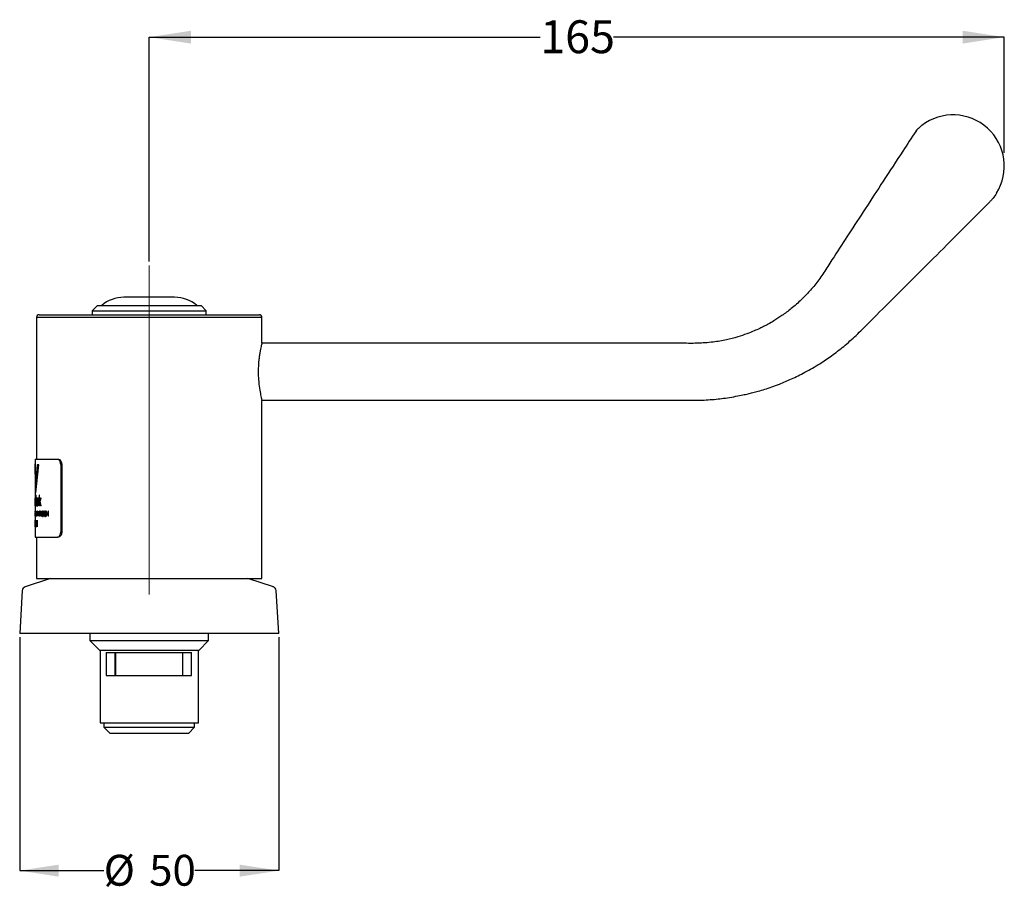
# Model space of a CAD drawing. Units: millimetres. Extents: x 50 to 265, y 52 to 165.
# Drawn here: x 50 to 177, y 52 to 165 of the extents above; entities that cross this region are included whole.
import ezdxf

# ---------------------------------------------------------------- set-up
doc = ezdxf.new("R2010")
doc.units = ezdxf.units.MM
doc.linetypes.add('CENTERX2', pattern=[20.32, 12.7, -2.54, 2.54, -2.54])
doc.layers.add('DIMENSIONS', color=7, linetype='Continuous')
doc.styles.add('SLDTEXTSTYLE0', font='TXT', dxfattribs={"width": 0.7})
doc.dimstyles.new('SLDDIMSTYLE0', dxfattribs={"dimtxt": 5.373511, "dimasz": 2.686756, "dimexe": 0, "dimexo": 0.0625, "dimgap": 1.343378, "dimtad": 0, "dimtih": 1, "dimtoh": 1, "dimdec": 0, "dimlfac": 1.5, "dimrnd": 1e-09, "dimzin": 12, "dimdsep": 46, "dimtxsty": 'SLDTEXTSTYLE0', "dimsah": 1, "dimcen": 0.09, "dimadec": 0, "dimazin": 3, "dimtfac": 1, "dimtdec": 0, "dimtofl": 0, "dimtmove": 0, "dimatfit": 3, "dimfxl": 0, "dimfrac": 2, "dimtolj": 1, "dimtzin": 12, "dimarcsym": 0})
doc.dimstyles.new('SLDDIMSTYLE1', dxfattribs={"dimtxt": 5.037667, "dimasz": 2.686756, "dimexe": 0, "dimexo": 0.0625, "dimgap": 1.259417, "dimtad": 0, "dimtih": 1, "dimtoh": 1, "dimdec": 0, "dimlfac": 1.5, "dimrnd": 1e-09, "dimzin": 12, "dimdsep": 46, "dimtxsty": 'SLDTEXTSTYLE0', "dimsah": 1, "dimcen": 0.09, "dimadec": 0, "dimazin": 3, "dimtfac": 1, "dimtdec": 3, "dimtofl": 0, "dimtmove": 0, "dimatfit": 3, "dimfxl": 0, "dimfrac": 2, "dimtolj": 1, "dimtzin": 12, "dimarcsym": 0})

# ---------------------------------------------------------------- blocks, each defined once
blk = doc.blocks.new('_D')
at = {"layer": 'DIMENSIONS'}
for p, q in [((66.51, 133.56), (66.51, 162.44)), ((66.51, 162.44), (116.81, 162.44)), ((176.51, 162.44), (126.22, 162.44)), ((176.51, 147.56), (176.51, 162.44))]:
    blk.add_line(p, q, dxfattribs=at)
for points in [[(66.51, 162.44), (71.89, 161.61), (71.89, 163.27)], [(176.51, 162.44), (171.14, 163.27), (171.14, 161.61)]]:
    blk.add_solid(points, dxfattribs=at)
at = {"layer": 'DIMENSIONS', "insert": (116.81, 164.61), "char_height": 4.233, "attachment_point": 1, "style": 'SLDTEXTSTYLE0'}
blk.add_mtext('165', dxfattribs=at)
blk = doc.blocks.new('_D_1')
at = {"layer": 'DIMENSIONS', "color": 7}
for p, q in [((49.85, 85.21), (49.85, 55.18)), ((83.18, 85.21), (83.18, 55.18)), ((49.85, 55.18), (60.65, 55.18)), ((83.18, 55.18), (72.38, 55.18))]:
    blk.add_line(p, q, dxfattribs=at)
for points in [[(49.85, 55.18), (54.88, 54.4), (54.88, 55.95)], [(83.18, 55.18), (78.14, 55.95), (78.14, 54.4)]]:
    blk.add_solid(points, dxfattribs=at)
at = {"layer": 'DIMENSIONS', "color": 7, "char_height": 3.969, "attachment_point": 1, "style": 'SLDTEXTSTYLE0'}
for s, insert in [('%%c', (60.65, 57.21)), ('50', (66.5, 57.21))]:
    blk.add_mtext(s, dxfattribs=dict(at, insert=insert))

msp = doc.modelspace()

# ---------------------------------------------------------------- linework, layer by layer
at = {"color": 7, "linetype": 'Continuous', "lineweight": 25}
for p, q in [((165.13, 150.32), (165.13, 150.32)), ((69.78, 128.98), (63.24, 128.98)), ((52.35, 126.71), (80.68, 126.71)), ((59.85, 127.91), (59.18, 127.24)), ((59.18, 127.24), (59.18, 126.71)), ((59.18, 127.24), (66.51, 127.24)), ((59.85, 127.91), (66.51, 127.91)), ((66.51, 127.91), (73.18, 127.91)), ((66.51, 127.24), (73.85, 127.24)), ((73.85, 127.24), (73.18, 127.91)), ((73.85, 126.71), (73.85, 127.24)), ((52.01, 126.38), (52.01, 108.11)), ((81.01, 126.38), (52.01, 126.38)), ((81.01, 123.07), (81.01, 126.38)), ((123.21, 123.04), (81, 123.04)), ((81, 115.71), (123.21, 115.71)), ((81.01, 92.78), (81.01, 115.68)), ((51.85, 108.11), (51.85, 107.52)), ((51.85, 108.11), (54.72, 108.11)), ((54.72, 108.11), (54.85, 108.11)), ((51.85, 107.52), (51.85, 105.65)), ((51.9, 104.83), (51.85, 107.52)), ((52.09, 107.39), (51.9, 104.83)), ((51.93, 103.79), (52.29, 107.39)), ((52.29, 107.39), (52.09, 107.39)), ((55.12, 107.44), (55.12, 98.78)), ((55.25, 107.44), (55.12, 107.44)), ((55.25, 107.44), (55.25, 98.78)), ((51.85, 105.65), (51.85, 103.1)), ((51.85, 105.65), (51.89, 104.51)), ((51.89, 104.51), (51.85, 104.51)), ((51.85, 104.51), (51.85, 103.79)), ((51.93, 103.79), (51.85, 103.79)), ((51.85, 103.48), (51.85, 102.11)), ((51.87, 103.48), (51.85, 103.48)), ((51.85, 102.95), (51.85, 103.12)), ((51.85, 102.89), (51.85, 103.1)), ((51.85, 102.89), (51.85, 102.11)), ((51.85, 102.89), (51.85, 102.89)), ((51.86, 102.11), (51.86, 103.25)), ((51.86, 103.25), (51.86, 103.25)), ((51.86, 103.25), (51.89, 102.11)), ((51.9, 102.33), (51.87, 103.48)), ((51.94, 103.48), (51.9, 102.33)), ((51.9, 102.11), (51.95, 103.25)), ((51.97, 103.48), (51.94, 103.48)), ((51.95, 103.25), (51.95, 103.25)), ((51.95, 103.25), (51.95, 102.11)), ((51.97, 102.11), (51.97, 103.48)), ((52.03, 102.78), (52, 102.78)), ((52.11, 102.63), (52.11, 102.46)), ((52.14, 102.34), (52.14, 102.85)), ((52.19, 103.1), (52.19, 102.11)), ((52.22, 103.1), (52.19, 103.1)), ((52.22, 102.89), (52.22, 103.1)), ((52.23, 102.89), (52.22, 102.89)), ((52.31, 102.95), (52.31, 103.12)), ((52.35, 103.48), (52.35, 102.11)), ((52.39, 103.48), (52.35, 103.48)), ((52.39, 102.67), (52.39, 103.48)), ((52.52, 103.1), (52.39, 102.67)), ((52.39, 102.49), (52.44, 102.63)), ((52.44, 102.63), (52.53, 102.11)), ((52.47, 102.74), (52.59, 103.1)), ((52.6, 102.11), (52.47, 102.74)), ((52.59, 103.1), (52.52, 103.1)), ((51.85, 102.11), (51.85, 102.55)), ((51.85, 102.11), (51.85, 100.86)), ((51.86, 102.11), (51.85, 102.11)), ((51.85, 101.46), (51.85, 101.46)), ((51.85, 101.46), (51.85, 101.36)), ((51.85, 101.36), (51.85, 101.46)), ((51.85, 101.36), (51.85, 101.36)), ((51.9, 102.11), (51.89, 102.11)), ((51.96, 101.46), (51.94, 101.46)), ((51.94, 101.46), (51.97, 100.78)), ((51.97, 102.11), (51.95, 102.11)), ((51.97, 100.89), (51.96, 101.46)), ((51.99, 101.46), (51.97, 100.89)), ((51.98, 100.78), (52, 101.35)), ((52.01, 101.46), (51.99, 101.46)), ((52, 101.35), (52, 101.35)), ((52, 101.35), (52.02, 100.78)), ((52.03, 100.89), (52.01, 101.46)), ((52.06, 101.46), (52.03, 100.89)), ((52.04, 100.78), (52.07, 101.46)), ((52.07, 101.46), (52.06, 101.46)), ((52.1, 101.46), (52.1, 100.78)), ((52.12, 101.46), (52.1, 101.46)), ((52.11, 100.78), (52.11, 101.35)), ((52.12, 101.35), (52.11, 101.35)), ((52.17, 100.88), (52.12, 101.46)), ((52.12, 101.35), (52.16, 100.78)), ((52.16, 102.24), (52.15, 102.23)), ((52.16, 102.12), (52.16, 102.24)), ((52.21, 101.46), (52.17, 100.88)), ((52.17, 100.78), (52.22, 101.35)), ((52.23, 102.11), (52.19, 102.11)), ((52.24, 101.46), (52.21, 101.46)), ((52.22, 101.35), (52.22, 101.35)), ((52.22, 101.35), (52.22, 100.78)), ((52.23, 102.11), (52.23, 102.55)), ((52.24, 100.78), (52.24, 101.46)), ((52.29, 101.46), (52.29, 100.78)), ((52.31, 101.46), (52.29, 101.46)), ((52.4, 101.46), (52.31, 101.12)), ((52.31, 101.12), (52.31, 101.46)), ((52.39, 102.11), (52.35, 102.11)), ((52.36, 101.18), (52.44, 101.46)), ((52.39, 102.11), (52.39, 102.49)), ((52.44, 101.46), (52.4, 101.46)), ((52.53, 101.46), (52.45, 100.78)), ((52.51, 101.06), (52.55, 101.38)), ((52.6, 102.11), (52.53, 102.11)), ((52.56, 101.46), (52.53, 101.46)), ((52.55, 101.38), (52.55, 101.38)), ((52.55, 101.38), (52.58, 101.06)), ((52.65, 100.78), (52.56, 101.46)), ((53.5, 101.46), (53.36, 101.01)), ((53.39, 101.01), (53.49, 101.34)), ((53.49, 101.34), (53.49, 101.01)), ((53.49, 101.34), (53.49, 101.34)), ((53.53, 101.46), (53.5, 101.46)), ((53.53, 101.01), (53.53, 101.46)), ((51.85, 101.27), (51.85, 100.78)), ((51.85, 100.78), (51.85, 101.27)), ((51.85, 101.27), (51.85, 101.27)), ((51.85, 100.86), (51.85, 100.78)), ((51.85, 100.78), (51.85, 100.86)), ((51.85, 100.86), (51.85, 100.86)), ((51.85, 100.78), (51.85, 100.28)), ((51.85, 100.78), (51.85, 100.78)), ((51.85, 100.78), (51.85, 100.78)), ((51.85, 100.3), (51.85, 99.44)), ((51.85, 99.44), (51.85, 100.3)), ((51.85, 100.3), (51.85, 100.3)), ((51.85, 100.28), (51.85, 100.16)), ((51.85, 100.16), (51.85, 99.9)), ((51.88, 101.11), (51.87, 101.11)), ((51.88, 100.96), (51.87, 100.96)), ((51.89, 100.88), (51.89, 100.78)), ((51.9, 100.88), (51.89, 100.88)), ((51.9, 100.78), (51.89, 100.78)), ((51.9, 100.78), (51.9, 100.88)), ((51.9, 100.3), (51.9, 99.44)), ((51.91, 100.3), (51.9, 100.3)), ((51.91, 99.98), (51.91, 100.3)), ((51.97, 100.89), (51.97, 100.89)), ((51.98, 100.78), (51.97, 100.78)), ((52.04, 100.78), (52.02, 100.78)), ((52.03, 100.89), (52.03, 100.89)), ((52.09, 100.3), (52.09, 99.44)), ((52.11, 100.3), (52.09, 100.3)), ((52.11, 100.78), (52.1, 100.78)), ((52.11, 99.44), (52.11, 100.3)), ((52.17, 100.78), (52.16, 100.78)), ((52.24, 100.78), (52.22, 100.78)), ((52.31, 100.78), (52.29, 100.78)), ((52.31, 101.02), (52.34, 101.12)), ((52.31, 100.78), (52.31, 101.02)), ((52.34, 101.12), (52.41, 100.78)), ((52.44, 100.78), (52.36, 101.18)), ((52.44, 100.78), (52.41, 100.78)), ((52.48, 100.78), (52.45, 100.78)), ((52.48, 100.78), (52.5, 100.98)), ((52.59, 100.98), (52.5, 100.98)), ((52.58, 101.06), (52.51, 101.06)), ((52.59, 100.98), (52.61, 100.78)), ((52.65, 100.78), (52.61, 100.78)), ((53.14, 100.99), (53.11, 100.99)), ((53.15, 101.24), (53.12, 101.24)), ((53.18, 101.16), (53.18, 101.1)), ((53.19, 101.16), (53.18, 101.16)), ((53.2, 101.1), (53.18, 101.1)), ((53.2, 101.16), (53.19, 101.16)), ((53.19, 101.16), (53.19, 101.16)), ((53.25, 101.13), (53.25, 101.13)), ((53.36, 101.01), (53.36, 100.94)), ((53.49, 100.94), (53.36, 100.94)), ((53.49, 101.01), (53.39, 101.01)), ((53.49, 100.94), (53.49, 100.78)), ((53.53, 100.78), (53.49, 100.78)), ((53.57, 101.01), (53.53, 101.01)), ((53.53, 100.78), (53.53, 100.94)), ((53.57, 100.94), (53.53, 100.94)), ((53.57, 100.94), (53.57, 101.01)), ((51.85, 100.03), (51.85, 100.03)), ((51.85, 99.9), (51.85, 99.8)), ((51.85, 99.44), (51.85, 99.9)), ((51.85, 99.9), (51.85, 99.9)), ((51.85, 99.8), (51.85, 99.58)), ((51.85, 99.8), (51.85, 99.8)), ((51.85, 99.58), (51.85, 99.47)), ((51.85, 99.55), (51.85, 99.44)), ((51.85, 99.47), (51.85, 98.11)), ((51.85, 99.44), (51.85, 99.44)), ((51.85, 99.44), (51.85, 99.44)), ((51.91, 99.44), (51.9, 99.44)), ((51.91, 99.44), (51.91, 99.53)), ((52, 99.86), (51.98, 99.86)), ((52.04, 99.77), (52.04, 99.66)), ((52.06, 99.59), (52.06, 99.91)), ((52.07, 99.53), (52.06, 99.52)), ((52.07, 99.45), (52.07, 99.53)), ((52.11, 99.44), (52.09, 99.44)), ((51.85, 98.11), (54.72, 98.11)), ((52.01, 98.11), (52.01, 92.78)), ((54.85, 98.11), (54.72, 98.11)), ((55.12, 98.78), (55.25, 98.78)), ((53.82, 92.78), (50.55, 91.71)), ((52.01, 92.78), (81.01, 92.78)), ((82.48, 91.71), (79.2, 92.78)), ((50.18, 91.23), (49.85, 85.71)), ((83.18, 85.71), (82.85, 91.23)), ((83.18, 85.71), (49.85, 85.71)), ((58.88, 85.71), (58.88, 84.78)), ((74.15, 84.78), (74.15, 85.71)), ((58.88, 84.78), (60.14, 83.51)), ((58.88, 84.78), (74.15, 84.78)), ((72.88, 83.51), (74.15, 84.78)), ((72.88, 83.51), (60.14, 83.51)), ((60.18, 83.51), (60.18, 74.18)), ((60.97, 83.24), (60.97, 80.31)), ((60.97, 83.24), (71.94, 83.24)), ((62.14, 80.31), (62.14, 83.24)), ((62.18, 83.24), (62.18, 80.31)), ((70.8, 83.24), (70.8, 80.31)), ((71.94, 80.31), (71.94, 83.24)), ((72.85, 74.18), (72.85, 83.51)), ((60.97, 80.31), (71.94, 80.31)), ((60.18, 74.18), (72.85, 74.18)), ((60.68, 74.18), (60.68, 73.64)), ((60.68, 73.64), (61.48, 72.84)), ((60.68, 73.64), (72.35, 73.64)), ((71.55, 72.84), (72.35, 73.64)), ((72.35, 73.64), (72.35, 74.18)), ((71.55, 72.84), (61.48, 72.84))]:
    msp.add_line(p, q, dxfattribs=at)
at = {"color": 7, "linetype": 'CENTERX2', "lineweight": 18, "ltscale": 3.333333}
msp.add_line((66.51, 133.06), (66.51, 86.43), dxfattribs=at)
at = {"color": 7, "linetype": 'Continuous', "lineweight": 25}
for centre, radius, start, end in [((169.91, 145.84), 6.6, 328.0171, 127.485), ((166.79, 149.22), 2, 132.5992, 146.4482), ((166.76, 149.27), 1.94, 132.6125, 147.2906), ((63.24, 124.64), 4.33, 90, 131.0753), ((69.78, 124.64), 4.33, 48.9247, 90), ((52.35, 126.38), 0.333, 90, 180), ((80.68, 126.38), 0.333, 0, 90), ((50.71, 91.2), 0.533, 108.0243, 176.5474), ((82.31, 91.2), 0.533, 3.4526, 71.9757)]:
    msp.add_arc(centre, radius, start, end, dxfattribs=at)
for points, knots in [([(165.45, 150.7), (165.46, 150.71), (165.52, 150.76), (165.68, 150.91), (165.84, 151.03), (165.9, 151.08)], [0, 0, 0, 0, 0.191391, 0.6893322, 1, 1, 1, 1]), ([(165.12, 150.32), (164.57, 149.48), (163.17, 147.34), (161, 144.01), (158.68, 140.46), (156.58, 137.22), (154.88, 134.61), (153.57, 132.57), (152.56, 131.05), (151.5, 129.77), (150.37, 128.59), (149.18, 127.54), (147.98, 126.64), (146.98, 125.99), (146.19, 125.53), (145.58, 125.21), (144.98, 124.92), (144.27, 124.6), (143.33, 124.23), (142.14, 123.83), (140.69, 123.46), (138.96, 123.16), (136.95, 123.01), (134.68, 123.06), (132.16, 123.04), (129.4, 123.04), (126.38, 123.04), (124.29, 123.04), (123.21, 123.04)], [0, 0, 0, 0, 0.055193, 0.139579, 0.216969, 0.287363, 0.350763, 0.386835, 0.42005, 0.45025, 0.477564, 0.509637, 0.53687, 0.559336, 0.574827, 0.586851, 0.597009, 0.611025, 0.629422, 0.652231, 0.679507, 0.71135, 0.747928, 0.789343, 0.835263, 0.885676, 0.940588, 1, 1, 1, 1]), ([(165.44, 150.69), (165.43, 150.69), (165.43, 150.68), (165.44, 150.69), (165.45, 150.7)], [0, 0, 0, 0, 0.357133, 1, 1, 1, 1]), ([(175.51, 142.35), (175.37, 142.13), (175.14, 141.79), (174.83, 141.44), (174.68, 141.28), (174.62, 141.21), (174.59, 141.19), (174.58, 141.18), (174.58, 141.18)], [0, 0, 0, 0, 0.518003, 0.817072, 0.930672, 0.973779, 0.992619, 1, 1, 1, 1]), ([(123.21, 115.71), (124.27, 115.71), (126.31, 115.71), (129.25, 115.71), (131.96, 115.71), (134.46, 115.72), (136.77, 115.69), (138.89, 115.78), (140.62, 115.98), (141.92, 116.2), (142.81, 116.38), (143.53, 116.54), (144.19, 116.7), (144.9, 116.89), (145.72, 117.13), (146.63, 117.43), (147.78, 117.86), (149.21, 118.47), (150.95, 119.33), (152.67, 120.33), (154.33, 121.45), (155.9, 122.66), (157.5, 124.08), (159.46, 126.07), (161.96, 128.55), (165, 131.6), (168.31, 134.9), (171.53, 138.13), (173.65, 140.24), (174.58, 141.18)], [0, 0, 0, 0, 0.052524, 0.100907, 0.14564, 0.186824, 0.22445, 0.25993, 0.291931, 0.310439, 0.325482, 0.3369, 0.346882, 0.359093, 0.373322, 0.389191, 0.40619, 0.434051, 0.465976, 0.502348, 0.532539, 0.565221, 0.60041, 0.63814, 0.703401, 0.774583, 0.851651, 0.934616, 1, 1, 1, 1]), ([(81.01, 123.07), (81.01, 123.07), (81.01, 123.07), (80.98, 122.97), (80.92, 122.7), (80.81, 122.23), (80.71, 121.62), (80.63, 121.09), (80.57, 120.51), (80.54, 119.9), (80.53, 119.27), (80.55, 118.46), (80.64, 117.49), (80.78, 116.69), (80.88, 116.2), (80.95, 115.92), (80.99, 115.74), (81.01, 115.66), (81.01, 115.68), (81.01, 115.68)], [0, 0, 0, 0, 0.031875, 0.083119, 0.135824, 0.240405, 0.293599, 0.348317, 0.401735, 0.456788, 0.508739, 0.562251, 0.66554, 0.770956, 0.82445, 0.879516, 0.932571, 0.987253, 1, 1, 1, 1]), ([(55.12, 107.44), (55.12, 107.52), (55.11, 107.67), (55.04, 107.87), (54.93, 108.02), (54.82, 108.1), (54.75, 108.11), (54.72, 108.11)], [0, 0, 0, 0, 0.214646, 0.429292, 0.643918, 0.858467, 1, 1, 1, 1]), ([(54.85, 108.11), (54.89, 108.1), (54.98, 108.09), (55.1, 107.97), (55.2, 107.8), (55.25, 107.62), (55.25, 107.49), (55.25, 107.44)], [0, 0, 0, 0, 0.21463, 0.429267, 0.643785, 0.858356, 1, 1, 1, 1]), ([(51.85, 103.12), (51.85, 103.12), (51.85, 103.12), (51.85, 103.07), (51.85, 102.99), (51.85, 102.92), (51.85, 102.89)], [0, 0, 0, 0, 0.2502233, 0.4996263, 0.7506887, 1, 1, 1, 1]), ([(51.85, 102.55), (51.85, 102.6), (51.85, 102.68), (51.85, 102.78), (51.85, 102.84), (51.85, 102.89), (51.85, 102.94), (51.85, 102.94), (51.85, 102.95)], [0, 0, 0, 0, 0.2501968, 0.381393, 0.5003855, 0.621945, 0.7503088, 1, 1, 1, 1]), ([(52.07, 103.12), (52.06, 103.12), (52.04, 103.12), (52.03, 103.07), (52.01, 103), (52.01, 102.91), (52, 102.84), (52, 102.78)], [0, 0, 0, 0, 0.250623, 0.500164, 0.625255, 0.750629, 1, 1, 1, 1]), ([(52.05, 102.67), (52.04, 102.66), (52.03, 102.65), (52.01, 102.6), (52.01, 102.55), (52, 102.47), (52, 102.41), (52, 102.37)], [0, 0, 0, 0, 0.2508612, 0.5005009, 0.6256598, 0.7507912, 1, 1, 1, 1]), ([(52.02, 102.38), (52.02, 102.39), (52.02, 102.42), (52.03, 102.45), (52.03, 102.49), (52.04, 102.52), (52.05, 102.55), (52.06, 102.57), (52.08, 102.58), (52.1, 102.59), (52.11, 102.61), (52.11, 102.63)], [0, 0, 0, 0, 0.062567, 0.1250421, 0.1836535, 0.2499832, 0.3711178, 0.4998536, 0.7503667, 0.8755808, 1, 1, 1, 1]), ([(52.03, 102.78), (52.03, 102.82), (52.03, 102.86), (52.03, 102.91), (52.04, 102.95), (52.05, 102.97), (52.06, 102.98), (52.07, 102.98), (52.07, 102.98)], [0, 0, 0, 0, 0.249558, 0.374685, 0.49925, 0.749171, 0.874552, 1, 1, 1, 1]), ([(52.11, 102.82), (52.11, 102.81), (52.11, 102.79), (52.11, 102.77), (52.11, 102.75), (52.1, 102.72), (52.09, 102.7), (52.08, 102.69), (52.06, 102.69), (52.06, 102.68), (52.05, 102.67)], [0, 0, 0, 0, 0.062583, 0.12501, 0.182292, 0.249816, 0.49891, 0.591263, 0.749466, 1, 1, 1, 1]), ([(52.14, 102.85), (52.14, 102.87), (52.14, 102.92), (52.14, 102.98), (52.13, 103.04), (52.12, 103.09), (52.09, 103.12), (52.08, 103.12), (52.07, 103.12)], [0, 0, 0, 0, 0.125206, 0.250149, 0.373683, 0.500069, 0.749398, 1, 1, 1, 1]), ([(52.07, 102.98), (52.07, 102.98), (52.08, 102.98), (52.1, 102.96), (52.1, 102.93), (52.11, 102.89), (52.11, 102.86), (52.11, 102.83), (52.11, 102.82)], [0, 0, 0, 0, 0.250598, 0.499902, 0.624793, 0.749802, 0.874734, 1, 1, 1, 1]), ([(52.31, 103.12), (52.31, 103.12), (52.29, 103.12), (52.26, 103.07), (52.24, 102.99), (52.23, 102.92), (52.23, 102.89)], [0, 0, 0, 0, 0.2502233, 0.4996263, 0.7506887, 1, 1, 1, 1]), ([(52.23, 102.55), (52.23, 102.6), (52.23, 102.68), (52.24, 102.78), (52.25, 102.84), (52.26, 102.89), (52.28, 102.94), (52.3, 102.94), (52.31, 102.95)], [0, 0, 0, 0, 0.2501968, 0.381393, 0.5003855, 0.621945, 0.7503088, 1, 1, 1, 1]), ([(52, 102.37), (52, 102.33), (52, 102.26), (52.01, 102.19), (52.01, 102.15), (52.02, 102.12), (52.03, 102.1), (52.04, 102.09), (52.05, 102.09)], [0, 0, 0, 0, 0.249145, 0.373835, 0.495805, 0.620279, 0.743402, 1, 1, 1, 1]), ([(52.06, 102.23), (52.05, 102.23), (52.04, 102.24), (52.04, 102.26), (52.03, 102.29), (52.03, 102.31), (52.02, 102.35), (52.02, 102.37), (52.02, 102.38)], [0, 0, 0, 0, 0.250304, 0.4997709, 0.6250082, 0.7500039, 0.8748516, 1, 1, 1, 1]), ([(52.05, 102.09), (52.06, 102.1), (52.08, 102.11), (52.09, 102.16), (52.1, 102.21), (52.11, 102.23), (52.11, 102.24)], [0, 0, 0, 0, 0.498928, 0.749133, 0.874538, 1, 1, 1, 1]), ([(52.11, 102.46), (52.11, 102.44), (52.11, 102.41), (52.1, 102.36), (52.1, 102.32), (52.09, 102.27), (52.07, 102.24), (52.06, 102.24), (52.06, 102.23)], [0, 0, 0, 0, 0.124255, 0.249994, 0.375047, 0.500181, 0.749854, 1, 1, 1, 1]), ([(52.11, 102.24), (52.11, 102.22), (52.11, 102.19), (52.11, 102.15), (52.12, 102.13), (52.12, 102.11), (52.13, 102.09), (52.13, 102.09), (52.14, 102.09)], [0, 0, 0, 0, 0.250097, 0.380867, 0.500115, 0.620331, 0.750352, 1, 1, 1, 1]), ([(52.15, 102.23), (52.15, 102.23), (52.15, 102.23), (52.15, 102.24), (52.15, 102.24), (52.14, 102.25), (52.14, 102.26), (52.14, 102.28), (52.14, 102.31), (52.14, 102.33), (52.14, 102.34)], [0, 0, 0, 0, 0.124974, 0.189302, 0.249968, 0.311233, 0.374672, 0.499585, 0.749733, 1, 1, 1, 1]), ([(52.14, 102.09), (52.14, 102.09), (52.15, 102.09), (52.16, 102.11), (52.16, 102.12)], [0, 0, 0, 0, 0.500922, 1, 1, 1, 1]), ([(52.75, 101.46), (52.75, 101.46), (52.73, 101.46), (52.71, 101.44), (52.7, 101.4), (52.68, 101.29), (52.68, 101.19), (52.68, 101.11)], [0, 0, 0, 0, 0.125439, 0.250596, 0.372846, 0.500781, 1, 1, 1, 1]), ([(52.71, 101.11), (52.71, 101.13), (52.71, 101.19), (52.71, 101.26), (52.72, 101.33), (52.73, 101.36), (52.74, 101.39), (52.75, 101.39), (52.75, 101.39)], [0, 0, 0, 0, 0.15949, 0.500839, 0.63386, 0.750659, 0.875286, 1, 1, 1, 1]), ([(52.83, 101.11), (52.83, 101.19), (52.83, 101.29), (52.81, 101.4), (52.79, 101.44), (52.77, 101.46), (52.76, 101.46), (52.75, 101.46)], [0, 0, 0, 0, 0.499114, 0.626709, 0.749042, 0.87051, 1, 1, 1, 1]), ([(52.75, 101.39), (52.76, 101.39), (52.77, 101.39), (52.78, 101.36), (52.79, 101.33), (52.8, 101.27), (52.8, 101.2), (52.8, 101.14), (52.8, 101.11)], [0, 0, 0, 0, 0.124642, 0.249199, 0.365607, 0.498945, 0.749341, 1, 1, 1, 1]), ([(52.97, 101.46), (52.96, 101.46), (52.95, 101.46), (52.93, 101.44), (52.91, 101.4), (52.89, 101.29), (52.89, 101.19), (52.89, 101.11)], [0, 0, 0, 0, 0.125439, 0.250596, 0.372846, 0.500781, 1, 1, 1, 1]), ([(52.92, 101.11), (52.92, 101.13), (52.92, 101.19), (52.92, 101.26), (52.93, 101.33), (52.94, 101.36), (52.95, 101.39), (52.96, 101.39), (52.97, 101.39)], [0, 0, 0, 0, 0.15949, 0.500839, 0.63386, 0.750659, 0.875286, 1, 1, 1, 1]), ([(53.06, 101.11), (53.06, 101.19), (53.06, 101.29), (53.03, 101.4), (53.01, 101.44), (52.99, 101.46), (52.98, 101.46), (52.97, 101.46)], [0, 0, 0, 0, 0.499114, 0.626709, 0.749042, 0.87051, 1, 1, 1, 1]), ([(52.97, 101.39), (52.98, 101.39), (52.99, 101.39), (53, 101.36), (53.01, 101.33), (53.02, 101.27), (53.02, 101.2), (53.02, 101.14), (53.02, 101.11)], [0, 0, 0, 0, 0.124642, 0.249199, 0.365607, 0.498945, 0.749341, 1, 1, 1, 1]), ([(53.2, 101.46), (53.19, 101.46), (53.17, 101.46), (53.15, 101.43), (53.14, 101.4), (53.13, 101.37), (53.12, 101.32), (53.12, 101.27), (53.12, 101.24)], [0, 0, 0, 0, 0.249523, 0.377192, 0.49982, 0.610752, 0.728567, 1, 1, 1, 1]), ([(53.15, 101.24), (53.15, 101.26), (53.15, 101.3), (53.16, 101.34), (53.17, 101.37), (53.18, 101.38), (53.19, 101.39), (53.2, 101.39), (53.2, 101.39)], [0, 0, 0, 0, 0.267973, 0.499431, 0.622951, 0.75027, 0.870107, 1, 1, 1, 1]), ([(53.29, 101.27), (53.29, 101.3), (53.29, 101.34), (53.28, 101.39), (53.27, 101.42), (53.25, 101.44), (53.23, 101.46), (53.21, 101.46), (53.2, 101.46)], [0, 0, 0, 0, 0.249342, 0.377176, 0.499591, 0.622487, 0.748929, 1, 1, 1, 1]), ([(53.2, 101.39), (53.21, 101.39), (53.22, 101.39), (53.24, 101.37), (53.25, 101.34), (53.25, 101.31), (53.25, 101.29), (53.25, 101.27)], [0, 0, 0, 0, 0.264262, 0.499546, 0.62393, 0.750024, 1, 1, 1, 1]), ([(51.86, 101.28), (51.86, 101.28), (51.86, 101.28), (51.86, 101.24), (51.86, 101.21), (51.86, 101.16), (51.85, 101.1), (51.85, 101.05), (51.85, 101.02)], [0, 0, 0, 0, 0.24914, 0.374512, 0.499447, 0.621758, 0.749898, 1, 1, 1, 1]), ([(51.85, 101.02), (51.85, 100.99), (51.85, 100.94), (51.86, 100.88), (51.86, 100.84), (51.86, 100.8), (51.86, 100.77), (51.86, 100.77), (51.86, 100.77)], [0, 0, 0, 0, 0.249934, 0.378769, 0.500312, 0.624573, 0.750558, 1, 1, 1, 1]), ([(51.85, 100.03), (51.85, 100.07), (51.85, 100.16), (51.85, 100.24), (51.85, 100.27), (51.85, 100.28)], [0, 0, 0, 0, 0.4035661, 0.8066662, 1, 1, 1, 1]), ([(51.85, 100.16), (51.85, 100.15), (51.85, 100.14), (51.85, 100.1), (51.85, 100.06), (51.85, 100.03)], [0, 0, 0, 0, 0.092145, 0.397044, 1, 1, 1, 1]), ([(51.88, 101.11), (51.88, 101.14), (51.88, 101.18), (51.87, 101.22), (51.87, 101.25), (51.87, 101.28), (51.87, 101.28), (51.86, 101.28)], [0, 0, 0, 0, 0.24948, 0.374731, 0.500006, 0.728954, 1, 1, 1, 1]), ([(51.86, 101.02), (51.86, 101.04), (51.86, 101.09), (51.86, 101.14), (51.86, 101.18), (51.86, 101.2), (51.86, 101.21), (51.86, 101.21), (51.86, 101.21)], [0, 0, 0, 0, 0.250343, 0.499586, 0.624268, 0.74974, 0.87478, 1, 1, 1, 1]), ([(51.86, 101.21), (51.87, 101.21), (51.87, 101.21), (51.87, 101.19), (51.87, 101.17), (51.87, 101.15), (51.87, 101.13), (51.87, 101.11)], [0, 0, 0, 0, 0.250242, 0.499442, 0.621717, 0.749956, 1, 1, 1, 1]), ([(51.86, 100.84), (51.86, 100.84), (51.86, 100.84), (51.86, 100.85), (51.86, 100.87), (51.86, 100.9), (51.86, 100.95), (51.86, 100.99), (51.86, 101.02)], [0, 0, 0, 0, 0.127986, 0.250183, 0.375001, 0.500421, 0.728042, 1, 1, 1, 1]), ([(51.86, 100.77), (51.87, 100.77), (51.87, 100.77), (51.87, 100.79), (51.87, 100.82), (51.87, 100.85), (51.88, 100.9), (51.88, 100.94), (51.88, 100.96)], [0, 0, 0, 0, 0.249724, 0.377609, 0.499803, 0.622099, 0.750084, 1, 1, 1, 1]), ([(51.87, 100.96), (51.87, 100.95), (51.87, 100.92), (51.87, 100.89), (51.87, 100.87), (51.87, 100.85), (51.87, 100.84), (51.86, 100.84), (51.86, 100.84)], [0, 0, 0, 0, 0.24991, 0.378004, 0.500177, 0.622553, 0.750236, 1, 1, 1, 1]), ([(51.87, 100.08), (51.87, 100.07), (51.87, 100.07), (51.86, 100.03), (51.86, 99.98), (51.86, 99.93), (51.86, 99.86), (51.86, 99.79), (51.86, 99.75)], [0, 0, 0, 0, 0.2492668, 0.3756631, 0.4996726, 0.6219231, 0.7500685, 1, 1, 1, 1]), ([(51.89, 99.75), (51.89, 99.79), (51.89, 99.86), (51.89, 99.93), (51.89, 99.98), (51.88, 100.03), (51.88, 100.07), (51.87, 100.07), (51.87, 100.08)], [0, 0, 0, 0, 0.249932, 0.37745, 0.50032, 0.624941, 0.750711, 1, 1, 1, 1]), ([(51.93, 100.08), (51.93, 100.07), (51.92, 100.07), (51.92, 100.03), (51.91, 99.99), (51.91, 99.98)], [0, 0, 0, 0, 0.499854, 0.749975, 1, 1, 1, 1]), ([(51.97, 99.75), (51.97, 99.79), (51.97, 99.87), (51.96, 99.97), (51.95, 100.02), (51.94, 100.07), (51.94, 100.07), (51.93, 100.08)], [0, 0, 0, 0, 0.250324, 0.499946, 0.62525, 0.750605, 1, 1, 1, 1]), ([(52.02, 100.08), (52.02, 100.07), (52.01, 100.07), (51.99, 100.04), (51.99, 100), (51.98, 99.94), (51.98, 99.9), (51.98, 99.86)], [0, 0, 0, 0, 0.254712, 0.500177, 0.625263, 0.750636, 1, 1, 1, 1]), ([(52.06, 99.91), (52.06, 99.92), (52.06, 99.95), (52.06, 99.99), (52.05, 100.02), (52.04, 100.05), (52.03, 100.07), (52.02, 100.08), (52.02, 100.08)], [0, 0, 0, 0, 0.125206, 0.25015, 0.373683, 0.500074, 0.749401, 1, 1, 1, 1]), ([(52.68, 101.11), (52.68, 101.07), (52.68, 100.99), (52.69, 100.9), (52.7, 100.83), (52.71, 100.79), (52.73, 100.77), (52.75, 100.77), (52.75, 100.77)], [0, 0, 0, 0, 0.250583, 0.500481, 0.628428, 0.750036, 0.874859, 1, 1, 1, 1]), ([(52.75, 100.84), (52.75, 100.84), (52.74, 100.84), (52.73, 100.85), (52.73, 100.87), (52.72, 100.9), (52.71, 100.98), (52.71, 101.06), (52.71, 101.11)], [0, 0, 0, 0, 0.124777, 0.187114, 0.249836, 0.368809, 0.49997, 1, 1, 1, 1]), ([(52.75, 100.77), (52.76, 100.77), (52.77, 100.77), (52.79, 100.79), (52.81, 100.83), (52.83, 100.93), (52.83, 101.03), (52.83, 101.11)], [0, 0, 0, 0, 0.125468, 0.250587, 0.372977, 0.500822, 1, 1, 1, 1]), ([(52.8, 101.11), (52.8, 101.06), (52.8, 100.98), (52.79, 100.9), (52.78, 100.87), (52.78, 100.85), (52.77, 100.84), (52.76, 100.84), (52.75, 100.84)], [0, 0, 0, 0, 0.500054, 0.630991, 0.750171, 0.813108, 0.875216, 1, 1, 1, 1]), ([(52.89, 101.11), (52.89, 101.07), (52.89, 100.99), (52.89, 100.9), (52.91, 100.83), (52.93, 100.79), (52.95, 100.77), (52.96, 100.77), (52.97, 100.77)], [0, 0, 0, 0, 0.250583, 0.500481, 0.628428, 0.750036, 0.874859, 1, 1, 1, 1]), ([(52.97, 100.84), (52.96, 100.84), (52.96, 100.84), (52.95, 100.85), (52.94, 100.87), (52.93, 100.9), (52.92, 100.98), (52.92, 101.06), (52.92, 101.11)], [0, 0, 0, 0, 0.124777, 0.187114, 0.249836, 0.368809, 0.49997, 1, 1, 1, 1]), ([(52.97, 100.77), (52.98, 100.77), (52.99, 100.77), (53.01, 100.79), (53.03, 100.83), (53.06, 100.93), (53.06, 101.03), (53.06, 101.11)], [0, 0, 0, 0, 0.1254678, 0.2505871, 0.3729767, 0.500822, 1, 1, 1, 1]), ([(53.02, 101.11), (53.02, 101.06), (53.02, 100.98), (53.01, 100.9), (53, 100.87), (52.99, 100.85), (52.98, 100.84), (52.98, 100.84), (52.97, 100.84)], [0, 0, 0, 0, 0.500054, 0.630991, 0.750171, 0.813108, 0.875216, 1, 1, 1, 1]), ([(53.11, 100.99), (53.11, 100.96), (53.11, 100.91), (53.12, 100.86), (53.13, 100.82), (53.15, 100.8), (53.17, 100.77), (53.19, 100.77), (53.2, 100.77)], [0, 0, 0, 0, 0.249515, 0.375493, 0.499803, 0.621868, 0.750123, 1, 1, 1, 1]), ([(53.2, 100.84), (53.19, 100.84), (53.18, 100.84), (53.17, 100.86), (53.16, 100.88), (53.14, 100.93), (53.14, 100.97), (53.14, 100.99)], [0, 0, 0, 0, 0.249976, 0.376283, 0.500445, 0.734701, 1, 1, 1, 1]), ([(53.25, 101.27), (53.25, 101.26), (53.25, 101.23), (53.24, 101.21), (53.24, 101.18), (53.22, 101.16), (53.21, 101.16), (53.2, 101.16)], [0, 0, 0, 0, 0.249655, 0.376095, 0.500083, 0.749717, 1, 1, 1, 1]), ([(53.2, 101.1), (53.21, 101.09), (53.22, 101.09), (53.24, 101.08), (53.25, 101.06), (53.26, 101.04), (53.26, 101.01), (53.26, 100.99), (53.27, 100.97)], [0, 0, 0, 0, 0.250108, 0.378651, 0.50048, 0.625169, 0.750764, 1, 1, 1, 1]), ([(53.27, 100.97), (53.27, 100.96), (53.26, 100.94), (53.26, 100.91), (53.25, 100.89), (53.24, 100.86), (53.23, 100.84), (53.21, 100.84), (53.2, 100.84)], [0, 0, 0, 0, 0.1282352, 0.2497882, 0.3762022, 0.5006775, 0.7376478, 1, 1, 1, 1]), ([(53.2, 100.77), (53.22, 100.77), (53.24, 100.77), (53.27, 100.81), (53.29, 100.85), (53.3, 100.88), (53.3, 100.93), (53.3, 100.96), (53.3, 100.97)], [0, 0, 0, 0, 0.251014, 0.499341, 0.624296, 0.749641, 0.874769, 1, 1, 1, 1]), ([(53.25, 101.13), (53.26, 101.14), (53.27, 101.16), (53.28, 101.19), (53.29, 101.23), (53.29, 101.26), (53.29, 101.27)], [0, 0, 0, 0, 0.251182, 0.505224, 0.75184, 1, 1, 1, 1]), ([(53.3, 100.97), (53.3, 100.99), (53.3, 101.03), (53.29, 101.07), (53.28, 101.1), (53.27, 101.12), (53.26, 101.13), (53.25, 101.13)], [0, 0, 0, 0, 0.260234, 0.49975, 0.6250039, 0.7501767, 1, 1, 1, 1]), ([(51.85, 99.8), (51.85, 99.76), (51.85, 99.7), (51.85, 99.64), (51.85, 99.6), (51.85, 99.59), (51.85, 99.58)], [0, 0, 0, 0, 0.455987, 0.688544, 0.914678, 1, 1, 1, 1]), ([(51.85, 99.47), (51.85, 99.48), (51.85, 99.5), (51.85, 99.53), (51.85, 99.55)], [0, 0, 0, 0, 0.34556, 1, 1, 1, 1]), ([(51.86, 99.75), (51.86, 99.78), (51.86, 99.84), (51.86, 99.9), (51.86, 99.95), (51.87, 99.97), (51.87, 99.98), (51.87, 99.99), (51.87, 99.99)], [0, 0, 0, 0, 0.250118, 0.499568, 0.624877, 0.748816, 0.870964, 1, 1, 1, 1]), ([(51.86, 99.75), (51.86, 99.71), (51.86, 99.65), (51.86, 99.57), (51.86, 99.52), (51.86, 99.48), (51.87, 99.44), (51.87, 99.43), (51.87, 99.43)], [0, 0, 0, 0, 0.249912, 0.3772, 0.500307, 0.623697, 0.750659, 1, 1, 1, 1]), ([(51.87, 99.52), (51.87, 99.52), (51.87, 99.52), (51.87, 99.54), (51.86, 99.56), (51.86, 99.6), (51.86, 99.67), (51.86, 99.72), (51.86, 99.75)], [0, 0, 0, 0, 0.127956, 0.250353, 0.376486, 0.500484, 0.749871, 1, 1, 1, 1]), ([(51.87, 99.99), (51.87, 99.99), (51.87, 99.98), (51.88, 99.97), (51.88, 99.95), (51.88, 99.9), (51.88, 99.84), (51.88, 99.78), (51.88, 99.75)], [0, 0, 0, 0, 0.128411, 0.251445, 0.373824, 0.500486, 0.749901, 1, 1, 1, 1]), ([(51.87, 99.43), (51.87, 99.43), (51.88, 99.44), (51.88, 99.48), (51.89, 99.52), (51.89, 99.57), (51.89, 99.65), (51.89, 99.71), (51.89, 99.75)], [0, 0, 0, 0, 0.249366, 0.375665, 0.499703, 0.623373, 0.750089, 1, 1, 1, 1]), ([(51.88, 99.75), (51.88, 99.72), (51.88, 99.67), (51.88, 99.6), (51.88, 99.56), (51.88, 99.54), (51.87, 99.52), (51.87, 99.52), (51.87, 99.52)], [0, 0, 0, 0, 0.25013, 0.499498, 0.624443, 0.749046, 0.871136, 1, 1, 1, 1]), ([(51.91, 99.75), (51.91, 99.78), (51.91, 99.84), (51.92, 99.9), (51.92, 99.95), (51.92, 99.97), (51.93, 99.99), (51.93, 99.99), (51.93, 99.99)], [0, 0, 0, 0, 0.250222, 0.499534, 0.625884, 0.749812, 0.874822, 1, 1, 1, 1]), ([(51.93, 99.52), (51.93, 99.52), (51.93, 99.52), (51.92, 99.54), (51.92, 99.56), (51.92, 99.6), (51.91, 99.67), (51.91, 99.73), (51.91, 99.75)], [0, 0, 0, 0, 0.125254, 0.250349, 0.375411, 0.500498, 0.749774, 1, 1, 1, 1]), ([(51.91, 99.53), (51.91, 99.51), (51.92, 99.48), (51.92, 99.44), (51.93, 99.44), (51.93, 99.43)], [0, 0, 0, 0, 0.2488123, 0.4985737, 1, 1, 1, 1]), ([(51.93, 99.99), (51.93, 99.99), (51.94, 99.99), (51.94, 99.97), (51.94, 99.95), (51.95, 99.91), (51.95, 99.84), (51.95, 99.79), (51.95, 99.76)], [0, 0, 0, 0, 0.125243, 0.250329, 0.374598, 0.500543, 0.746812, 1, 1, 1, 1]), ([(51.95, 99.76), (51.95, 99.73), (51.95, 99.67), (51.95, 99.61), (51.95, 99.56), (51.94, 99.54), (51.94, 99.52), (51.93, 99.52), (51.93, 99.52)], [0, 0, 0, 0, 0.250347, 0.499702, 0.626205, 0.74984, 0.874809, 1, 1, 1, 1]), ([(51.93, 99.43), (51.94, 99.43), (51.94, 99.44), (51.95, 99.48), (51.96, 99.52), (51.96, 99.57), (51.97, 99.65), (51.97, 99.71), (51.97, 99.75)], [0, 0, 0, 0, 0.249189, 0.375236, 0.499544, 0.623635, 0.749283, 1, 1, 1, 1]), ([(52.01, 99.79), (52, 99.79), (52, 99.78), (51.99, 99.75), (51.98, 99.72), (51.98, 99.67), (51.98, 99.63), (51.98, 99.6)], [0, 0, 0, 0, 0.25082, 0.5004213, 0.6281437, 0.7508286, 1, 1, 1, 1]), ([(51.98, 99.6), (51.98, 99.58), (51.98, 99.54), (51.98, 99.5), (51.99, 99.47), (51.99, 99.45), (52, 99.43), (52, 99.43), (52.01, 99.43)], [0, 0, 0, 0, 0.2491357, 0.3738298, 0.4958097, 0.6202833, 0.7434062, 1, 1, 1, 1]), ([(51.99, 99.61), (51.99, 99.62), (51.99, 99.64), (52, 99.66), (52, 99.68), (52, 99.7), (52.01, 99.71), (52.01, 99.73), (52.02, 99.73), (52.03, 99.74), (52.04, 99.76), (52.04, 99.77)], [0, 0, 0, 0, 0.062568, 0.125046, 0.183674, 0.249995, 0.359115, 0.499854, 0.750364, 0.875577, 1, 1, 1, 1]), ([(52.01, 99.52), (52.01, 99.52), (52.01, 99.52), (52, 99.53), (52, 99.55), (52, 99.57), (51.99, 99.59), (51.99, 99.6), (51.99, 99.61)], [0, 0, 0, 0, 0.250347, 0.499862, 0.625129, 0.750153, 0.862794, 1, 1, 1, 1]), ([(52, 99.86), (52, 99.88), (52, 99.91), (52, 99.95), (52, 99.97), (52.01, 99.98), (52.02, 99.99), (52.02, 99.99)], [0, 0, 0, 0, 0.2496399, 0.3747974, 0.4994284, 0.7494284, 1, 1, 1, 1]), ([(52.04, 99.88), (52.04, 99.88), (52.04, 99.87), (52.04, 99.85), (52.04, 99.84), (52.03, 99.82), (52.03, 99.81), (52.02, 99.81), (52.02, 99.8), (52.01, 99.8), (52.01, 99.79)], [0, 0, 0, 0, 0.069591, 0.124843, 0.182167, 0.249703, 0.49884, 0.591199, 0.74943, 1, 1, 1, 1]), ([(52.04, 99.66), (52.04, 99.65), (52.04, 99.63), (52.04, 99.6), (52.04, 99.57), (52.03, 99.55), (52.02, 99.52), (52.01, 99.52), (52.01, 99.52)], [0, 0, 0, 0, 0.1242339, 0.2499621, 0.3714408, 0.5002565, 0.7498927, 1, 1, 1, 1]), ([(52.01, 99.43), (52.01, 99.43), (52.02, 99.44), (52.03, 99.48), (52.04, 99.5), (52.04, 99.52), (52.04, 99.53)], [0, 0, 0, 0, 0.498928, 0.749133, 0.874538, 1, 1, 1, 1]), ([(52.02, 99.99), (52.02, 99.99), (52.03, 99.99), (52.03, 99.97), (52.04, 99.95), (52.04, 99.93), (52.04, 99.91), (52.04, 99.89), (52.04, 99.88)], [0, 0, 0, 0, 0.250548, 0.499809, 0.623894, 0.75001, 0.859494, 1, 1, 1, 1]), ([(52.04, 99.53), (52.04, 99.51), (52.04, 99.49), (52.04, 99.47), (52.04, 99.46), (52.05, 99.44), (52.05, 99.43), (52.05, 99.43), (52.06, 99.43)], [0, 0, 0, 0, 0.250085, 0.380843, 0.500114, 0.62031, 0.75036, 1, 1, 1, 1]), ([(52.06, 99.52), (52.06, 99.52), (52.06, 99.52), (52.06, 99.52), (52.06, 99.53), (52.06, 99.54), (52.06, 99.56), (52.06, 99.57), (52.06, 99.59)], [0, 0, 0, 0, 0.142338, 0.249151, 0.309307, 0.372731, 0.499304, 1, 1, 1, 1]), ([(52.06, 99.43), (52.06, 99.43), (52.06, 99.43), (52.07, 99.44), (52.07, 99.45)], [0, 0, 0, 0, 0.500915, 1, 1, 1, 1]), ([(54.72, 98.11), (54.76, 98.12), (54.85, 98.13), (54.97, 98.25), (55.07, 98.41), (55.12, 98.6), (55.12, 98.73), (55.12, 98.78)], [0, 0, 0, 0, 0.214632, 0.429269, 0.643792, 0.858366, 1, 1, 1, 1]), ([(55.25, 98.78), (55.25, 98.7), (55.24, 98.55), (55.17, 98.35), (55.06, 98.2), (54.95, 98.12), (54.87, 98.11), (54.85, 98.11)], [0, 0, 0, 0, 0.2146446, 0.4292896, 0.6439143, 0.8584599, 1, 1, 1, 1])]:
    msp.add_open_spline(points, degree=3, knots=knots, dxfattribs=at)

# ---------------------------------------------------------------- dimensions: what is measured, and where the dimension line sits
at = {"layer": 'DIMENSIONS'}
dim = msp.add_linear_dim(base=(176.51, 162.44), p1=(66.51, 133.06), p2=(176.51, 147.06), dimstyle='SLDDIMSTYLE0', dxfattribs=at)
dim.commit()
dim.dimension.update_dxf_attribs({"geometry": '_D', "text_midpoint": (121.51, 162.44), "dimtype": 160})
at = {"layer": 'DIMENSIONS', "color": 7}
dim = msp.add_linear_dim(base=(49.85, 55.18), p1=(83.18, 85.71), p2=(49.85, 85.71), text='%%c<>', dimstyle='SLDDIMSTYLE1', dxfattribs=at)
dim.commit()
dim.dimension.update_dxf_attribs({"geometry": '_D_1', "text_midpoint": (66.51, 55.18), "dimtype": 160})

doc.saveas('drawing.dxf')
